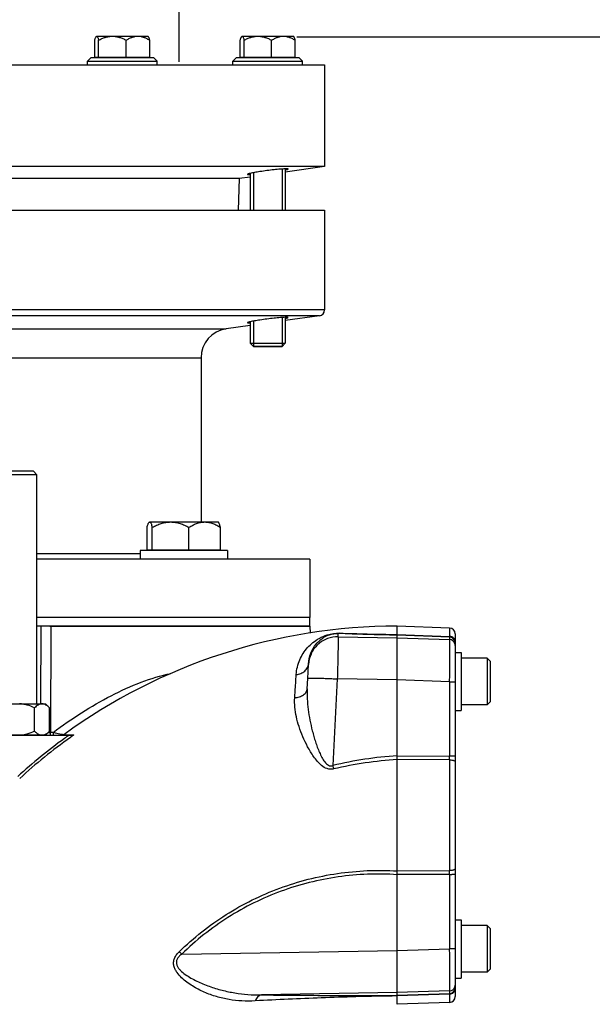
# Model space of a CAD drawing. Units: millimetres. Extents: x -1939 to 4034, y -4 to 3543.
# Drawn here: x 2025 to 2222, y 2063 to 2402 of the extents above; entities that cross this region are included whole.
import ezdxf

# ---------------------------------------------------------------- set-up
doc = ezdxf.new("R2010")
doc.units = ezdxf.units.MM
doc.header["$LTSCALE"] = 46.255
doc.header["$PDMODE"] = 3
doc.header["$PDSIZE"] = 0.3125
doc.layers.get('0').update_dxf_attribs({"linetype": 'CONTINUOUS'})
doc.layers.get('Defpoints').update_dxf_attribs({"linetype": 'CONTINUOUS'})
for name, color, linetype in [('02___PRT_ALL_AXES', 7, 'CONTINUOUS'), ('AUSFORMSCHRAEGEN', 7, 'CONTINUOUS'), ('BEZUGSACHSEN', 7, 'CONTINUOUS'), ('FASEN', 7, 'CONTINUOUS'), ('RUNDUNGEN', 7, 'CONTINUOUS')]:
    doc.layers.add(name, color=color, linetype=linetype)
doc.layers.add('AM_5', color=3, linetype='CONTINUOUS', lineweight=25)
doc.styles.get("Standard").update_dxf_attribs({"font": 'txt', "width": 0.7})
doc.dimstyles.new('AM_DIN$0', dxfattribs={"dimtxt": 3.5, "dimasz": 2.5, "dimexe": 1, "dimexo": 1, "dimgap": 1.5, "dimtad": 1, "dimdsep": 46, "dimtxsty": 'STANDARD', "dimcen": 0, "dimclrd": 256, "dimclre": 256, "dimclrt": 2, "dimadec": 0, "dimazin": 2, "dimtp": 0.1, "dimtm": 0.1, "dimtfac": 0.71, "dimtdec": 3, "dimtmove": 0, "dimatfit": 3, "dimfxl": 1, "dimlwd": -1, "dimlwe": -1, "dimarcsym": 0})

# ---------------------------------------------------------------- blocks, each defined once
blk = doc.blocks.new('*D12')
at = {"layer": 'AM_5', "ltscale": 10, "transparency": 16777216}
for p, q in [((2120.29, 2395.98), (2454.32, 2395.98)), ((2453.32, 1673.16), (2453.32, 2365.98)), ((2067.78, 1643.16), (2454.32, 1643.16))]:
    blk.add_line(p, q, dxfattribs=at)
for points in [[(2448.32, 2365.98), (2458.32, 2365.98), (2453.32, 2395.98)], [(2448.32, 1673.16), (2458.32, 1673.16), (2453.32, 1643.16)]]:
    blk.add_solid(points, dxfattribs=at)
at = {"layer": 'Defpoints', "color": 0, "ltscale": 10, "transparency": 16777216}
for p in [(2119.29, 2395.98), (2453.32, 2395.98), (2066.78, 1643.16)]:
    blk.add_point(p, dxfattribs=at)
at = {"layer": 'AM_5', "color": 2, "ltscale": 10, "transparency": 16777216, "insert": (2420.82, 2019.57), "char_height": 35, "attachment_point": 5, "rotation": 90}
blk.add_mtext('753', dxfattribs=at)
blk = doc.blocks.new('*D13')
at = {"layer": 'AM_5', "ltscale": 10, "transparency": 16777216}
for p, q in [((912.59, 3542.82), (2558.95, 3542.82)), ((2557.95, 1673.16), (2557.95, 3512.82)), ((2067.78, 1643.16), (2558.95, 1643.16))]:
    blk.add_line(p, q, dxfattribs=at)
for points in [[(2552.95, 3512.82), (2562.95, 3512.82), (2557.95, 3542.82)], [(2552.95, 1673.16), (2562.95, 1673.16), (2557.95, 1643.16)]]:
    blk.add_solid(points, dxfattribs=at)
at = {"layer": 'Defpoints', "color": 0, "ltscale": 10, "transparency": 16777216}
for p in [(911.59, 3542.82), (2557.95, 3542.82), (2066.78, 1643.16)]:
    blk.add_point(p, dxfattribs=at)
at = {"layer": 'AM_5', "color": 2, "ltscale": 10, "transparency": 16777216, "insert": (2525.45, 2592.99), "char_height": 35, "attachment_point": 5, "rotation": 90}
blk.add_mtext('1880', dxfattribs=at)
blk = doc.blocks.new('*D16')
at = {"layer": 'AM_5', "ltscale": 10, "transparency": 16777216}
for p, q in [((1969.78, 2387.36), (1969.78, 2468.87)), ((1999.78, 2467.87), (2049.78, 2467.87)), ((2079.78, 2387.36), (2079.78, 2468.87))]:
    blk.add_line(p, q, dxfattribs=at)
for points in [[(1999.78, 2472.87), (1999.78, 2462.87), (1969.78, 2467.87)], [(2049.78, 2472.87), (2049.78, 2462.87), (2079.78, 2467.87)]]:
    blk.add_solid(points, dxfattribs=at)
at = {"layer": 'Defpoints', "color": 0, "ltscale": 10, "transparency": 16777216}
for p in [(2079.78, 2467.87), (1969.78, 2386.36), (2079.78, 2386.36)]:
    blk.add_point(p, dxfattribs=at)
at = {"layer": 'AM_5', "color": 2, "ltscale": 10, "transparency": 16777216, "insert": (2024.78, 2535.37), "char_height": 35, "attachment_point": 5}
blk.add_mtext('%%C108-114,3\\P(optional %%C88-90)', dxfattribs=at)

msp = doc.modelspace()

# ---------------------------------------------------------------- linework, layer by layer
at = {"color": 7, "linetype": 'Continuous'}
for p, q in [((2048.181, 2387.606), (2049.431, 2388.856)), ((2048.181, 2387.606), (2072.181, 2387.606)), ((2048.181, 2386.356), (2048.181, 2387.606)), ((2049.432, 2388.856), (2070.93, 2388.856)), ((2050.724, 2389.006), (2069.638, 2389.006)), ((2072.181, 2387.606), (2070.931, 2388.856)), ((2072.181, 2386.356), (2072.181, 2387.606)), ((2098.242, 2387.606), (2099.492, 2388.856)), ((2098.242, 2387.606), (2122.242, 2387.606)), ((2098.242, 2386.356), (2098.242, 2387.606)), ((2099.493, 2388.856), (2120.991, 2388.856)), ((2100.785, 2389.006), (2119.699, 2389.006)), ((2122.242, 2387.606), (2120.992, 2388.856)), ((2122.242, 2386.356), (2122.242, 2387.606)), ((1919.783, 2386.356), (2129.783, 2386.356)), ((2129.783, 2386.356), (2129.783, 2351.356)), ((2129.783, 2351.356), (1919.783, 2351.356)), ((2105.315, 2349.26), (2105.315, 2336.356)), ((2115.168, 2350.512), (2115.168, 2336.356)), ((2129.783, 2351.356), (2116.242, 2349.453)), ((2104.242, 2347.767), (2100.407, 2347.228)), ((1919.783, 2336.356), (2129.783, 2336.356)), ((2129.783, 2336.356), (2129.783, 2302.068)), ((2115.168, 2299.485), (2115.168, 2289.556)), ((2128.061, 2300.087), (2116.242, 2298.426)), ((2104.242, 2296.74), (2095.891, 2295.566)), ((2105.315, 2298.233), (2105.315, 2289.556)), ((2115.168, 2289.556), (2105.315, 2289.556)), ((2087.283, 2285.663), (2087.283, 2229.176)), ((2030.783, 2166.636), (2030.783, 2245.436)), ((2096.351, 2219.356), (2066.352, 2219.356)), ((2066.352, 2219.356), (2066.352, 2216.356)), ((2068.726, 2219.556), (2093.977, 2219.556)), ((2096.352, 2219.356), (2096.352, 2216.356)), ((2124.783, 2216.356), (2030.783, 2216.356)), ((2124.783, 2216.356), (2124.783, 2196.356)), ((2124.783, 2196.356), (2030.783, 2196.356)), ((2035.213, 2193.356), (2124.782, 2193.356)), ((2124.783, 2193.356), (2124.825, 2190.947)), ((2172.853, 2192.725), (2154.783, 2193.356)), ((2154.783, 2063.357), (2154.783, 2193.356)), ((2174.783, 2190.726), (2174.783, 2065.986)), ((2174.783, 2184.318), (2176.783, 2184.318)), ((2176.783, 2184.318), (2176.783, 2164.318)), ((2185.783, 2182.318), (2176.783, 2182.318)), ((2123.846, 2171.827), (2124.034, 2175.404)), ((2015.783, 2166.636), (2033.783, 2166.636)), ((2033.783, 2166.636), (2035.175, 2165.244)), ((2029.979, 2157.229), (2029.979, 2165.244)), ((2035.175, 2157.229), (2035.175, 2165.244)), ((2174.783, 2164.318), (2176.783, 2164.318)), ((2185.783, 2166.318), (2176.783, 2166.318)), ((2035.175, 2157.229), (2033.933, 2155.986)), ((2009.783, 2155.836), (2042.755, 2155.836)), ((2015.634, 2155.986), (2033.933, 2155.986)), ((2033.083, 2155.986), (2033.083, 2155.836)), ((2174.783, 2092.394), (2176.783, 2092.394)), ((2176.783, 2092.394), (2176.783, 2072.394)), ((2185.783, 2090.394), (2176.783, 2090.394)), ((2174.783, 2072.394), (2176.783, 2072.394)), ((2185.783, 2074.394), (2176.783, 2074.394)), ((2172.853, 2063.987), (2154.783, 2063.356))]:
    msp.add_line(p, q, dxfattribs=at)
at = {"color": 9, "linetype": 'Continuous'}
for p, q in [((2032.159, 2166.639), (2032.316, 2193.356)), ((2035.616, 2193.356), (2035.442, 2156.819)), ((2134.438, 2189.69), (2134.438, 2190.831)), ((2154.783, 2190.477), (2172.853, 2189.851)), ((2172.853, 2189.631), (2154.783, 2190.258)), ((2172.853, 2192.725), (2172.853, 2189.851)), ((2134.438, 2189.69), (2154.783, 2189.347)), ((2154.783, 2189.347), (2172.853, 2188.737)), ((2172.853, 2189.631), (2172.853, 2188.737)), ((2124.277, 2180.221), (2124.277, 2180.366)), ((2134.194, 2175.229), (2132.635, 2145.432)), ((2154.783, 2174.882), (2134.194, 2175.229)), ((2172.853, 2174.278), (2154.783, 2174.888)), ((2172.853, 2174.278), (2172.853, 2148.679)), ((2034.765, 2156.818), (2034.857, 2156.818)), ((2034.857, 2156.818), (2035.442, 2156.819)), ((2036.404, 2156.819), (2035.442, 2156.819)), ((2040.046, 2156.028), (2040.399, 2156.03)), ((2040.064, 2156.028), (2040.046, 2156.028)), ((2040.399, 2156.03), (2040.852, 2156.032)), ((2040.852, 2156.032), (2042.312, 2156.039)), ((2042.312, 2156.039), (2043.315, 2156.044)), ((2043.364, 2155.836), (2042.96, 2155.551)), ((2154.783, 2148.785), (2172.853, 2148.679)), ((2172.853, 2147.377), (2154.783, 2147.489)), ((2172.853, 2147.377), (2172.853, 2109.335)), ((2154.783, 2109.224), (2172.853, 2109.335)), ((2172.853, 2108.033), (2154.783, 2107.927)), ((2172.853, 2108.033), (2172.853, 2082.434)), ((2154.783, 2081.824), (2172.853, 2082.434)), ((2080.632, 2080.579), (2154.783, 2081.831)), ((2154.783, 2067.365), (2108.045, 2066.577)), ((2172.853, 2067.976), (2154.783, 2067.366)), ((2154.783, 2066.454), (2172.853, 2067.082)), ((2172.853, 2066.862), (2154.783, 2066.236)), ((2172.853, 2067.976), (2172.853, 2067.082)), ((2172.853, 2066.862), (2172.853, 2063.987))]:
    msp.add_line(p, q, dxfattribs=at)
at = {"color": 7, "linetype": 'Continuous'}
msp.add_lwpolyline([(2040.439, 2155.883), (2040.576, 2155.937), (2040.7, 2156.009), (2040.714, 2156.018)], dxfattribs=at)
for centre, radius, start, end in [((2154.783, 1998.356), 195, 90, 126.04333), ((2172.783, 2190.726), 2, 0, 88), ((2172.783, 2065.986), 2, 272, 360)]:
    msp.add_arc(centre, radius, start, end, dxfattribs=at)
at = {"color": 9, "linetype": 'Continuous'}
for centre, radius, start, end in [((2172.783, 2187.632), 2, 8.83858, 88.01339), ((2172.782, 2186.736), 2.002, 17.61618, 87.96626), ((2172.776, 2186.738), 2.007, 0.03834, 17.51244), ((2172.783, 2187.633), 2, 0.00481, 8.81582), ((2153.059, 2000.081), 191.426, 126.10567, 132.28686), ((2153.044, 2000.098), 190.484, 125.54302, 132.28738), ((2153.027, 2000.124), 191.372, 125.54447, 126.10547), ((2153.03, 2000.116), 190.461, 125.3038, 125.54288), ((2162.718, 2021.707), 127.329, 93.57284, 103.66593), ((2162.424, 2019.59), 128.124, 93.41903, 103.31432), ((1833.46, 2148.028), 339.393, 359.89007, 0.10991), ((2316.131, 2190.244), 188.889, 193.72391, 194.08643), ((1825.746, 2108.684), 347.108, 359.89253, 0.10748), ((1798.077, 1803.234), 395.927, 44.46692, 44.64112), ((2172.782, 2069.977), 2.002, 272.03562, 341.72543), ((2172.783, 2069.08), 2, 271.98663, 351.13578), ((2172.777, 2069.975), 2.006, 341.82912, 359.96415), ((2172.784, 2069.08), 1.999, 351.15772, 359.99604)]:
    msp.add_arc(centre, radius, start, end, dxfattribs=at)
for points, knots in [([(2120.045, 2176.722), (2120.154, 2178.467), (2120.986, 2181.851), (2123.325, 2185.463), (2125.756, 2187.781), (2128.011, 2189.32), (2131.083, 2190.665), (2133.582, 2191.009), (2135.025, 2190.959)], [0, 0, 0, 0, 0.2312681, 0.449918, 0.559428, 0.6739802, 0.8091599, 1, 1, 1, 1]), ([(2124.277, 2180.366), (2124.34, 2181.64), (2124.876, 2184.098), (2126.45, 2186.767), (2128.106, 2188.491), (2129.638, 2189.632), (2131.726, 2190.637), (2133.453, 2190.883), (2134.438, 2190.831)], [0, 0, 0, 0, 0.2383275, 0.4603528, 0.5699695, 0.683404, 0.8155969, 1, 1, 1, 1]), ([(2154.783, 2190.258), (2151.254, 2190.328), (2144.472, 2190.484), (2137.69, 2190.697), (2134.438, 2190.831)], [0, 0, 0, 0, 0.5202196, 1, 1, 1, 1]), ([(2135.025, 2190.959), (2138.182, 2190.851), (2144.768, 2190.679), (2151.355, 2190.542), (2154.783, 2190.478)], [0, 0, 0, 0, 0.4795913, 1, 1, 1, 1]), ([(2134.438, 2189.69), (2133.214, 2189.712), (2130.639, 2189.28), (2127.262, 2187.203), (2124.952, 2183.981), (2124.341, 2181.443), (2124.277, 2180.221)], [0, 0, 0, 0, 0.2406203, 0.5000979, 0.7595142, 1, 1, 1, 1]), ([(2134.438, 2189.69), (2134.45, 2189.653), (2134.452, 2189.531), (2134.464, 2189.287), (2134.466, 2188.913), (2134.469, 2188.17), (2134.457, 2186.953), (2134.431, 2185.183), (2134.39, 2183.045), (2134.336, 2180.614), (2134.27, 2177.976), (2134.221, 2176.158), (2134.194, 2175.229)], [0, 0, 0, 0, 0.0080143, 0.025025, 0.0509137, 0.0854601, 0.1792475, 0.3031071, 0.4526972, 0.6227716, 0.8073643, 1, 1, 1, 1]), ([(2174.783, 2187.941), (2174.783, 2188.175), (2174.686, 2188.67), (2174.255, 2189.309), (2173.603, 2189.736), (2173.097, 2189.843), (2172.853, 2189.851)], [0, 0, 0, 0, 0.2355326, 0.4926478, 0.7543645, 1, 1, 1, 1]), ([(2172.853, 2189.631), (2172.853, 2189.638), (2172.854, 2189.712), (2172.853, 2189.785), (2172.853, 2189.851)], [0, 0, 0, 0, 0.1025534, 1, 1, 1, 1]), ([(2172.853, 2174.278), (2172.857, 2175.207), (2172.864, 2177.025), (2172.872, 2179.663), (2172.877, 2182.093), (2172.879, 2184.231), (2172.878, 2185.794), (2172.875, 2186.843), (2172.872, 2187.462), (2172.868, 2187.96), (2172.865, 2188.333), (2172.859, 2188.578), (2172.857, 2188.699), (2172.853, 2188.737)], [0, 0, 0, 0, 0.1926655, 0.377273, 0.5473528, 0.6969446, 0.8208059, 0.8716916, 0.9145965, 0.9491439, 0.9750308, 0.9920311, 1, 1, 1, 1]), ([(2120.045, 2176.723), (2120.582, 2176.778), (2121.647, 2177.028), (2123.034, 2177.83), (2123.995, 2178.996), (2124.254, 2179.928), (2124.277, 2180.366)], [0, 0, 0, 0, 0.2682123, 0.535826, 0.7819214, 1, 1, 1, 1]), ([(2124.034, 2175.404), (2124.065, 2176.01), (2124.122, 2177.129), (2124.202, 2178.597), (2124.243, 2179.598), (2124.277, 2180.084), (2124.277, 2180.221)], [0, 0, 0, 0, 0.3772819, 0.6969934, 0.914659, 1, 1, 1, 1]), ([(2036.404, 2156.819), (2039.582, 2159.201), (2046.064, 2163.705), (2056.153, 2169.559), (2066.401, 2174.231), (2073.442, 2176.404), (2076.936, 2177.128)], [0, 0, 0, 0, 0.2610578, 0.5181346, 0.7655195, 1, 1, 1, 1]), ([(2119.539, 2168.774), (2119.585, 2169.483), (2119.755, 2172.132), (2119.923, 2174.782), (2120.045, 2176.722)], [0, 0, 0, 0, 0.2678042, 1, 1, 1, 1]), ([(2124.034, 2175.404), (2124.035, 2175.422), (2124.113, 2175.445), (2124.234, 2175.466), (2124.471, 2175.486), (2124.792, 2175.501), (2125.218, 2175.511), (2125.975, 2175.516), (2127.135, 2175.503), (2128.725, 2175.464), (2130.501, 2175.402), (2132.345, 2175.323), (2133.583, 2175.262), (2134.194, 2175.229)], [0, 0, 0, 0, 0.0052658, 0.0184514, 0.0407372, 0.0726249, 0.1143859, 0.1658647, 0.2960325, 0.45593, 0.6345965, 0.8196941, 1, 1, 1, 1]), ([(2172.853, 2174.278), (2172.971, 2174.278), (2173.21, 2174.277), (2173.564, 2174.273), (2173.902, 2174.267), (2174.202, 2174.258), (2174.446, 2174.248), (2174.61, 2174.238), (2174.702, 2174.228), (2174.746, 2174.222), (2174.768, 2174.217), (2174.783, 2174.212), (2174.783, 2174.208)], [0, 0, 0, 0, 0.1840146, 0.3704604, 0.5488681, 0.7076111, 0.8360188, 0.928385, 0.9598583, 0.9817929, 0.994821, 1, 1, 1, 1]), ([(2119.539, 2168.773), (2120.081, 2168.807), (2121.145, 2168.993), (2122.548, 2169.64), (2123.548, 2170.618), (2123.826, 2171.448), (2123.846, 2171.827)], [0, 0, 0, 0, 0.2854151, 0.5614037, 0.800384, 1, 1, 1, 1]), ([(2123.846, 2171.827), (2123.787, 2170.662), (2123.796, 2168.29), (2124.122, 2164.688), (2124.72, 2161.017), (2125.418, 2157.935), (2126.093, 2155.467), (2126.663, 2153.617), (2127.301, 2151.778), (2128.02, 2149.972), (2128.838, 2148.243), (2129.646, 2146.906), (2130.428, 2146.006), (2131.087, 2145.493), (2131.864, 2145.24), (2132.393, 2145.337), (2132.635, 2145.431)], [0, 0, 0, 0, 0.118835, 0.24116, 0.3680009, 0.4974774, 0.5628116, 0.6285488, 0.6946624, 0.7609892, 0.8264724, 0.8893898, 0.9193531, 0.9474596, 0.9735718, 1, 1, 1, 1]), ([(2132.918, 2144.27), (2132.548, 2144.182), (2131.786, 2144.105), (2130.322, 2144.398), (2128.767, 2145.371), (2127.288, 2146.871), (2126.034, 2148.5), (2124.938, 2150.188), (2123.654, 2152.449), (2122.296, 2155.301), (2120.997, 2158.749), (2119.776, 2163.182), (2119.398, 2166.587), (2119.539, 2168.774)], [0, 0, 0, 0, 0.0378734, 0.0748945, 0.146689, 0.21594, 0.2840246, 0.350838, 0.4160671, 0.5425554, 0.6646966, 0.7820484, 1, 1, 1, 1]), ([(2035.547, 2155.836), (2035.521, 2155.836), (2035.497, 2155.975), (2035.465, 2156.147), (2035.447, 2156.471), (2035.442, 2156.698), (2035.442, 2156.819)], [0, 0, 0, 0, 0.0791795, 0.3007975, 0.6353494, 1, 1, 1, 1]), ([(2036.404, 2156.819), (2036.639, 2156.77), (2037.569, 2156.579), (2038.501, 2156.393), (2039.198, 2156.261)], [0, 0, 0, 0, 0.2526262, 1, 1, 1, 1]), ([(2036.404, 2156.819), (2036.404, 2156.698), (2036.409, 2156.47), (2036.43, 2156.147), (2036.462, 2155.972), (2036.492, 2155.836), (2036.519, 2155.836)], [0, 0, 0, 0, 0.3637619, 0.6976424, 0.9192524, 1, 1, 1, 1]), ([(2039.198, 2156.261), (2039.283, 2156.245), (2039.598, 2156.186), (2039.914, 2156.129), (2040.145, 2156.09)], [0, 0, 0, 0, 0.2683718, 1, 1, 1, 1]), ([(2043.315, 2156.044), (2043.355, 2156.044), (2043.486, 2156.008), (2043.404, 2155.879), (2043.364, 2155.836)], [0, 0, 0, 0, 0.4080398, 1, 1, 1, 1]), ([(2174.783, 2148.61), (2174.783, 2148.613), (2174.769, 2148.618), (2174.746, 2148.623), (2174.702, 2148.63), (2174.61, 2148.639), (2174.447, 2148.649), (2174.202, 2148.659), (2173.902, 2148.668), (2173.564, 2148.674), (2173.21, 2148.678), (2172.971, 2148.679), (2172.853, 2148.679)], [0, 0, 0, 0, 0.0051381, 0.0181266, 0.0401303, 0.0716236, 0.1636978, 0.2923958, 0.4510746, 0.6295432, 0.8161452, 1, 1, 1, 1]), ([(2172.853, 2147.377), (2173.092, 2147.375), (2173.449, 2147.353), (2173.905, 2147.28), (2174.207, 2147.208), (2174.456, 2147.116), (2174.664, 2147.006), (2174.783, 2146.871), (2174.783, 2146.786)], [0, 0, 0, 0, 0.340699, 0.5066006, 0.6566385, 0.7826571, 0.8803059, 1, 1, 1, 1]), ([(2079.788, 2081.437), (2084.697, 2086.219), (2095.548, 2094.798), (2114.114, 2103.957), (2134.167, 2109.047), (2147.95, 2109.627), (2154.783, 2109.227)], [0, 0, 0, 0, 0.2501321, 0.5005856, 0.7501726, 1, 1, 1, 1]), ([(2174.783, 2109.926), (2174.783, 2109.842), (2174.664, 2109.707), (2174.456, 2109.597), (2174.207, 2109.505), (2173.905, 2109.432), (2173.449, 2109.36), (2173.092, 2109.338), (2172.853, 2109.335)], [0, 0, 0, 0, 0.1196941, 0.2173429, 0.3433615, 0.4933994, 0.659301, 1, 1, 1, 1]), ([(2154.783, 2107.924), (2148.032, 2108.362), (2134.4, 2107.861), (2114.553, 2102.888), (2096.185, 2093.835), (2085.471, 2085.325), (2080.632, 2080.579)], [0, 0, 0, 0, 0.2497178, 0.4993344, 0.7498447, 1, 1, 1, 1]), ([(2172.853, 2108.033), (2172.971, 2108.033), (2173.21, 2108.034), (2173.564, 2108.038), (2173.902, 2108.045), (2174.202, 2108.053), (2174.447, 2108.064), (2174.61, 2108.074), (2174.702, 2108.083), (2174.746, 2108.089), (2174.769, 2108.094), (2174.783, 2108.1), (2174.783, 2108.103)], [0, 0, 0, 0, 0.1838548, 0.3704568, 0.5489254, 0.7076042, 0.8363022, 0.9283764, 0.9598697, 0.9818734, 0.9948619, 1, 1, 1, 1]), ([(2174.783, 2082.504), (2174.783, 2082.501), (2174.768, 2082.495), (2174.746, 2082.49), (2174.702, 2082.484), (2174.61, 2082.475), (2174.446, 2082.465), (2174.202, 2082.454), (2173.902, 2082.446), (2173.564, 2082.439), (2173.21, 2082.436), (2172.971, 2082.434), (2172.853, 2082.434)], [0, 0, 0, 0, 0.005179, 0.0182071, 0.0401417, 0.071615, 0.1639812, 0.2923889, 0.4511319, 0.6295396, 0.8159854, 1, 1, 1, 1]), ([(2172.853, 2067.976), (2172.857, 2068.014), (2172.859, 2068.135), (2172.865, 2068.379), (2172.868, 2068.753), (2172.872, 2069.251), (2172.875, 2069.869), (2172.878, 2070.918), (2172.879, 2072.481), (2172.877, 2074.619), (2172.872, 2077.049), (2172.864, 2079.687), (2172.857, 2081.506), (2172.853, 2082.434)], [0, 0, 0, 0, 0.0079689, 0.0249692, 0.0508561, 0.0854035, 0.1283084, 0.1791941, 0.3030554, 0.4526472, 0.622727, 0.8073345, 1, 1, 1, 1]), ([(2105.951, 2064.536), (2104.422, 2064.458), (2101.404, 2064.438), (2096.936, 2064.906), (2092.587, 2065.903), (2088.352, 2067.451), (2084.964, 2069.212), (2082.4, 2070.95), (2080.576, 2072.469), (2079.223, 2073.964), (2078.37, 2075.362), (2077.918, 2076.548), (2077.789, 2077.863), (2078.11, 2079.198), (2078.82, 2080.407), (2079.45, 2081.108), (2079.788, 2081.437)], [0, 0, 0, 0, 0.122189, 0.2404566, 0.3578894, 0.4774117, 0.5995147, 0.6615721, 0.7244326, 0.7886712, 0.8213893, 0.8546669, 0.8892028, 0.9251848, 0.9623182, 1, 1, 1, 1]), ([(2080.632, 2080.579), (2080.306, 2080.339), (2079.704, 2079.831), (2079.01, 2078.917), (2078.718, 2077.855), (2078.923, 2076.809), (2079.446, 2075.886), (2080.399, 2074.773), (2081.864, 2073.585), (2083.796, 2072.367), (2085.84, 2071.297), (2087.953, 2070.353), (2090.822, 2069.249), (2094.471, 2068.141), (2098.928, 2067.215), (2103.458, 2066.682), (2106.507, 2066.576), (2108.045, 2066.577)], [0, 0, 0, 0, 0.0335507, 0.0647745, 0.0935818, 0.1216781, 0.1504927, 0.1804573, 0.2424653, 0.305544, 0.3691784, 0.4330914, 0.4968061, 0.6233207, 0.747987, 0.8727851, 1, 1, 1, 1]), ([(2172.853, 2066.862), (2173.097, 2066.87), (2173.603, 2066.977), (2174.255, 2067.403), (2174.686, 2068.042), (2174.783, 2068.537), (2174.783, 2068.771)], [0, 0, 0, 0, 0.2456355, 0.5073522, 0.7644674, 1, 1, 1, 1]), ([(2108.045, 2066.577), (2107.61, 2066.546), (2106.932, 2066.151), (2106.325, 2065.34), (2106.065, 2064.819), (2105.951, 2064.536)], [0, 0, 0, 0, 0.4299286, 0.6999918, 1, 1, 1, 1]), ([(2154.783, 2066.235), (2150.062, 2066.155), (2141.357, 2065.99), (2125.076, 2065.483), (2113.523, 2064.924), (2105.951, 2064.536)], [0, 0, 0, 0, 0.2899115, 0.5345243, 1, 1, 1, 1]), ([(2108.045, 2066.577), (2115.441, 2066.539), (2131.019, 2066.405), (2146.601, 2066.292), (2154.783, 2066.454)], [0, 0, 0, 0, 0.4747118, 1, 1, 1, 1]), ([(2172.853, 2066.862), (2172.853, 2066.891), (2172.853, 2066.964), (2172.855, 2067.038), (2172.853, 2067.082)], [0, 0, 0, 0, 0.3974678, 1, 1, 1, 1])]:
    msp.add_open_spline(points, degree=3, knots=knots, dxfattribs=at)
for points in [[(2135.025, 2190.959), (2134.839, 2190.884), (2134.638, 2190.838), (2134.438, 2190.831)], [(2040.701, 2156.031), (2040.565, 2155.929), (2040.395, 2155.863), (2040.226, 2155.843)], [(2043.315, 2156.044), (2043.162, 2155.916), (2042.954, 2155.836), (2042.755, 2155.836)]]:
    msp.add_open_spline(points, degree=3, dxfattribs=at)
at = {"color": 7, "linetype": 'Continuous'}
for points, knots in [([(2029.979, 2165.244), (2029.171, 2165.648), (2027.91, 2166.174), (2026.141, 2166.567), (2025.235, 2166.636), (2024.783, 2166.636)], [0, 0, 0, 0, 0.4997279, 0.7498775, 1, 1, 1, 1]), ([(2032.577, 2166.636), (2032.349, 2166.636), (2031.878, 2166.562), (2031.21, 2166.258), (2030.572, 2165.805), (2030.176, 2165.441), (2029.979, 2165.244)], [0, 0, 0, 0, 0.2264625, 0.4658681, 0.7239261, 1, 1, 1, 1]), ([(2035.175, 2165.244), (2034.979, 2165.441), (2034.583, 2165.805), (2033.945, 2166.257), (2033.276, 2166.562), (2032.805, 2166.636), (2032.577, 2166.636)], [0, 0, 0, 0, 0.2760401, 0.5340894, 0.7735171, 1, 1, 1, 1]), ([(2029.979, 2157.229), (2029.137, 2156.808), (2027.967, 2156.324), (2026.742, 2156.042), (2026.433, 2155.986)], [0, 0, 0, 0, 0.7497425, 1, 1, 1, 1]), ([(2031.752, 2155.986), (2031.428, 2156.103), (2030.79, 2156.473), (2030.249, 2156.959), (2029.979, 2157.229)], [0, 0, 0, 0, 0.4750671, 1, 1, 1, 1]), ([(2035.175, 2157.229), (2034.906, 2156.959), (2034.364, 2156.473), (2033.727, 2156.103), (2033.402, 2155.986)], [0, 0, 0, 0, 0.5249329, 1, 1, 1, 1]), ([(2043.364, 2155.836), (2043.328, 2155.835), (2043.124, 2155.838), (2042.921, 2155.836), (2042.755, 2155.836)], [0, 0, 0, 0, 0.181221, 1, 1, 1, 1])]:
    msp.add_open_spline(points, degree=3, knots=knots, dxfattribs=at)
at = {"layer": '02___PRT_ALL_AXES', "color": 7, "linetype": 'Continuous'}
for p, q in [((2124.783, 2196.356), (2030.783, 2196.356)), ((2124.783, 2193.356), (2124.783, 2196.356)), ((2124.783, 2193.356), (2030.783, 2193.356))]:
    msp.add_line(p, q, dxfattribs=at)
at = {"layer": 'AUSFORMSCHRAEGEN', "color": 7, "linetype": 'Continuous'}
for q in [(1995.385, 2347.228), (2100.027, 2336.356)]:
    msp.add_line((2100.407, 2347.228), q, dxfattribs=at)
at = {"layer": 'BEZUGSACHSEN', "color": 7, "linetype": 'Continuous'}
for p, q in [((2050.724, 2389.006), (2050.724, 2394.805)), ((2051.316, 2396.176), (2051.325, 2396.176)), ((2051.392, 2396.176), (2069.046, 2396.176)), ((2052.06, 2389.006), (2052.06, 2394.805)), ((2061.517, 2389.006), (2061.517, 2394.805)), ((2069.131, 2396.091), (2069.046, 2396.176)), ((2069.638, 2389.006), (2069.638, 2394.805)), ((2100.785, 2389.006), (2100.785, 2394.805)), ((2101.377, 2396.176), (2101.385, 2396.176)), ((2101.453, 2396.176), (2119.107, 2396.176)), ((2102.121, 2389.006), (2102.121, 2394.805)), ((2111.578, 2389.006), (2111.578, 2394.805)), ((2119.192, 2396.091), (2119.107, 2396.176)), ((2119.699, 2389.006), (2119.699, 2394.805)), ((2051.866, 2389.006), (2051.866, 2388.856)), ((2068.496, 2389.006), (2068.496, 2388.856)), ((2101.927, 2389.006), (2101.927, 2388.856)), ((2118.557, 2389.006), (2118.557, 2388.856)), ((2116.242, 2350.573), (2116.242, 2336.356)), ((2104.242, 2349.039), (2104.242, 2336.356)), ((2116.242, 2299.546), (2116.242, 2290.63)), ((2104.242, 2298.012), (2104.242, 2290.63)), ((2069.517, 2229.176), (2093.186, 2229.176)), ((2093.3, 2229.062), (2093.187, 2229.176)), ((2068.726, 2219.556), (2068.726, 2227.345)), ((2070.51, 2219.556), (2070.51, 2227.345)), ((2083.135, 2219.556), (2083.135, 2227.345)), ((2093.977, 2219.556), (2093.977, 2227.345)), ((2070.107, 2219.556), (2070.107, 2219.356)), ((2092.597, 2219.556), (2092.597, 2219.356))]:
    msp.add_line(p, q, dxfattribs=at)
for points, knots in [([(2050.724, 2394.805), (2050.762, 2394.952), (2050.838, 2395.225), (2050.961, 2395.596), (2051.085, 2395.886), (2051.185, 2396.045), (2051.24, 2396.1)], [0, 0, 0, 0, 0.3250609, 0.6063119, 0.8338057, 1, 1, 1, 1]), ([(2051.24, 2396.1), (2051.251, 2396.111), (2051.294, 2396.15), (2051.351, 2396.176), (2051.392, 2396.176)], [0, 0, 0, 0, 0.2922402, 1, 1, 1, 1]), ([(2051.455, 2396.163), (2051.521, 2396.135), (2051.647, 2395.987), (2051.786, 2395.694), (2051.93, 2395.284), (2052.016, 2394.974), (2052.06, 2394.805)], [0, 0, 0, 0, 0.1423669, 0.3615351, 0.6521388, 1, 1, 1, 1]), ([(2052.06, 2394.805), (2052.427, 2395.004), (2053.175, 2395.374), (2054.342, 2395.816), (2055.551, 2396.108), (2056.377, 2396.176), (2056.789, 2396.176)], [0, 0, 0, 0, 0.2518874, 0.5024324, 0.751645, 1, 1, 1, 1]), ([(2056.789, 2396.176), (2057.2, 2396.176), (2058.026, 2396.108), (2059.236, 2395.816), (2060.403, 2395.374), (2061.15, 2395.004), (2061.517, 2394.805)], [0, 0, 0, 0, 0.2483553, 0.4975678, 0.7481125, 1, 1, 1, 1]), ([(2061.517, 2394.805), (2061.831, 2395.002), (2062.468, 2395.371), (2063.47, 2395.814), (2064.511, 2396.107), (2065.224, 2396.176), (2065.578, 2396.176)], [0, 0, 0, 0, 0.2562062, 0.5079905, 0.7554275, 1, 1, 1, 1]), ([(2065.578, 2396.176), (2065.932, 2396.176), (2066.645, 2396.107), (2067.685, 2395.814), (2068.687, 2395.371), (2069.325, 2395.002), (2069.638, 2394.805)], [0, 0, 0, 0, 0.2445727, 0.4920099, 0.7437941, 1, 1, 1, 1]), ([(2069.638, 2394.805), (2069.6, 2394.952), (2069.524, 2395.225), (2069.401, 2395.596), (2069.277, 2395.886), (2069.178, 2396.045), (2069.123, 2396.1)], [0, 0, 0, 0, 0.3250609, 0.6063119, 0.8338057, 1, 1, 1, 1]), ([(2100.785, 2394.805), (2100.823, 2394.952), (2100.899, 2395.225), (2101.022, 2395.596), (2101.146, 2395.886), (2101.245, 2396.045), (2101.3, 2396.1)], [0, 0, 0, 0, 0.3250609, 0.6063119, 0.8338057, 1, 1, 1, 1]), ([(2101.3, 2396.1), (2101.312, 2396.111), (2101.355, 2396.15), (2101.412, 2396.176), (2101.453, 2396.176)], [0, 0, 0, 0, 0.2922402, 1, 1, 1, 1]), ([(2101.516, 2396.163), (2101.582, 2396.135), (2101.707, 2395.987), (2101.847, 2395.694), (2101.99, 2395.284), (2102.076, 2394.974), (2102.121, 2394.805)], [0, 0, 0, 0, 0.1423669, 0.3615351, 0.6521388, 1, 1, 1, 1]), ([(2102.121, 2394.805), (2102.488, 2395.004), (2103.235, 2395.374), (2104.402, 2395.816), (2105.612, 2396.108), (2106.438, 2396.176), (2106.849, 2396.176)], [0, 0, 0, 0, 0.2518874, 0.5024324, 0.751645, 1, 1, 1, 1]), ([(2106.849, 2396.176), (2107.261, 2396.176), (2108.087, 2396.108), (2109.296, 2395.816), (2110.464, 2395.374), (2111.211, 2395.004), (2111.578, 2394.805)], [0, 0, 0, 0, 0.2483553, 0.4975678, 0.7481125, 1, 1, 1, 1]), ([(2111.578, 2394.805), (2111.892, 2395.002), (2112.529, 2395.371), (2113.531, 2395.814), (2114.571, 2396.107), (2115.285, 2396.176), (2115.639, 2396.176)], [0, 0, 0, 0, 0.2562062, 0.5079905, 0.7554275, 1, 1, 1, 1]), ([(2115.639, 2396.176), (2115.992, 2396.176), (2116.706, 2396.107), (2117.746, 2395.814), (2118.748, 2395.371), (2119.385, 2395.002), (2119.699, 2394.805)], [0, 0, 0, 0, 0.2445727, 0.4920099, 0.7437941, 1, 1, 1, 1]), ([(2119.699, 2394.805), (2119.661, 2394.952), (2119.585, 2395.225), (2119.462, 2395.596), (2119.338, 2395.886), (2119.238, 2396.045), (2119.184, 2396.1)], [0, 0, 0, 0, 0.3250609, 0.6063119, 0.8338057, 1, 1, 1, 1]), ([(2107.563, 2349.637), (2106.931, 2349.541), (2105.819, 2349.36), (2104.712, 2349.148), (2104.238, 2349.039)], [0, 0, 0, 0, 0.5674868, 1, 1, 1, 1]), ([(2116.242, 2350.573), (2115.695, 2350.553), (2114.42, 2350.461), (2112.33, 2350.259), (2109.982, 2349.982), (2108.365, 2349.758), (2107.563, 2349.637)], [0, 0, 0, 0, 0.1880236, 0.4391181, 0.7214325, 1, 1, 1, 1]), ([(2117.242, 2350.514), (2117.242, 2350.523), (2117.219, 2350.544), (2117.134, 2350.564), (2116.946, 2350.583), (2116.635, 2350.585), (2116.386, 2350.579), (2116.242, 2350.573)], [0, 0, 0, 0, 0.0266177, 0.0769219, 0.2659672, 0.5751005, 1, 1, 1, 1]), ([(2116.246, 2350.209), (2116.389, 2350.239), (2116.638, 2350.293), (2116.922, 2350.367), (2117.089, 2350.42), (2117.17, 2350.453), (2117.219, 2350.479), (2117.242, 2350.503), (2117.242, 2350.514)], [0, 0, 0, 0, 0.417599, 0.7250807, 0.8359056, 0.9177768, 0.9712175, 1, 1, 1, 1]), ([(2104.238, 2349.039), (2104.094, 2349.006), (2103.845, 2348.945), (2103.534, 2348.856), (2103.347, 2348.785), (2103.263, 2348.735), (2103.242, 2348.708), (2103.242, 2348.696)], [0, 0, 0, 0, 0.414204, 0.7202349, 0.9135454, 0.9684934, 1, 1, 1, 1]), ([(2103.242, 2348.696), (2103.242, 2348.687), (2103.263, 2348.663), (2103.315, 2348.647), (2103.395, 2348.632), (2103.506, 2348.622), (2103.648, 2348.616), (2103.897, 2348.615), (2104.098, 2348.621), (2104.241, 2348.627)], [0, 0, 0, 0, 0.0291766, 0.0802543, 0.1598105, 0.2691253, 0.4082849, 0.5769511, 1, 1, 1, 1]), ([(2107.563, 2298.61), (2106.931, 2298.514), (2105.819, 2298.333), (2104.712, 2298.121), (2104.238, 2298.012)], [0, 0, 0, 0, 0.5674868, 1, 1, 1, 1]), ([(2116.242, 2299.546), (2115.695, 2299.526), (2114.42, 2299.434), (2112.33, 2299.232), (2109.982, 2298.955), (2108.365, 2298.731), (2107.563, 2298.61)], [0, 0, 0, 0, 0.1880236, 0.4391181, 0.7214325, 1, 1, 1, 1]), ([(2117.242, 2299.486), (2117.242, 2299.496), (2117.219, 2299.517), (2117.134, 2299.537), (2116.946, 2299.556), (2116.635, 2299.558), (2116.386, 2299.552), (2116.242, 2299.546)], [0, 0, 0, 0, 0.0266177, 0.0769219, 0.2659672, 0.5751005, 1, 1, 1, 1]), ([(2116.246, 2299.182), (2116.389, 2299.212), (2116.638, 2299.266), (2116.922, 2299.34), (2117.089, 2299.393), (2117.17, 2299.426), (2117.219, 2299.452), (2117.242, 2299.476), (2117.242, 2299.486)], [0, 0, 0, 0, 0.417599, 0.7250807, 0.8359056, 0.9177768, 0.9712175, 1, 1, 1, 1]), ([(2104.238, 2298.012), (2104.094, 2297.979), (2103.845, 2297.918), (2103.534, 2297.829), (2103.347, 2297.758), (2103.263, 2297.708), (2103.242, 2297.681), (2103.242, 2297.669)], [0, 0, 0, 0, 0.414204, 0.7202349, 0.9135454, 0.9684934, 1, 1, 1, 1]), ([(2103.242, 2297.669), (2103.242, 2297.66), (2103.263, 2297.636), (2103.315, 2297.62), (2103.395, 2297.605), (2103.506, 2297.595), (2103.648, 2297.589), (2103.897, 2297.588), (2104.098, 2297.594), (2104.241, 2297.6)], [0, 0, 0, 0, 0.0291766, 0.0802543, 0.1598105, 0.2691253, 0.4082849, 0.5769511, 1, 1, 1, 1]), ([(2068.726, 2227.345), (2068.777, 2227.542), (2068.878, 2227.907), (2069.043, 2228.402), (2069.208, 2228.788), (2069.341, 2229), (2069.414, 2229.074)], [0, 0, 0, 0, 0.3250613, 0.6063123, 0.833806, 1, 1, 1, 1]), ([(2069.414, 2229.074), (2069.43, 2229.09), (2069.487, 2229.141), (2069.563, 2229.176), (2069.618, 2229.176)], [0, 0, 0, 0, 0.29224, 1, 1, 1, 1]), ([(2069.618, 2229.176), (2069.658, 2229.176), (2069.749, 2229.146), (2069.865, 2229.036), (2069.977, 2228.871), (2070.136, 2228.552), (2070.32, 2228.038), (2070.445, 2227.592), (2070.51, 2227.345)], [0, 0, 0, 0, 0.0575219, 0.129959, 0.2239797, 0.3407209, 0.6363336, 1, 1, 1, 1]), ([(2070.51, 2227.345), (2071, 2227.611), (2071.997, 2228.105), (2073.556, 2228.696), (2075.17, 2229.085), (2076.273, 2229.176), (2076.822, 2229.176)], [0, 0, 0, 0, 0.2518875, 0.5024324, 0.7516449, 1, 1, 1, 1]), ([(2076.822, 2229.176), (2077.372, 2229.176), (2078.475, 2229.085), (2080.089, 2228.696), (2081.648, 2228.105), (2082.645, 2227.611), (2083.135, 2227.345)], [0, 0, 0, 0, 0.2483551, 0.4975675, 0.7481123, 1, 1, 1, 1]), ([(2083.135, 2227.345), (2083.554, 2227.609), (2084.405, 2228.101), (2085.743, 2228.693), (2087.131, 2229.084), (2088.084, 2229.176), (2088.556, 2229.176)], [0, 0, 0, 0, 0.2562063, 0.5079906, 0.7554275, 1, 1, 1, 1]), ([(2088.556, 2229.176), (2089.029, 2229.176), (2089.981, 2229.084), (2091.37, 2228.693), (2092.707, 2228.101), (2093.558, 2227.609), (2093.977, 2227.345)], [0, 0, 0, 0, 0.2445727, 0.4920098, 0.743794, 1, 1, 1, 1]), ([(2093.977, 2227.345), (2093.926, 2227.542), (2093.825, 2227.907), (2093.661, 2228.402), (2093.495, 2228.788), (2093.362, 2229), (2093.289, 2229.074)], [0, 0, 0, 0, 0.3250613, 0.6063123, 0.833806, 1, 1, 1, 1])]:
    msp.add_open_spline(points, degree=3, knots=knots, dxfattribs=at)
for points in [[(2051.392, 2396.176), (2051.414, 2396.176), (2051.435, 2396.171), (2051.455, 2396.163)], [(2101.453, 2396.176), (2101.474, 2396.176), (2101.496, 2396.171), (2101.516, 2396.163)]]:
    msp.add_open_spline(points, degree=3, dxfattribs=at)
at = {"layer": 'FASEN', "color": 7, "linetype": 'Continuous'}
for p, q in [((2104.242, 2290.63), (2116.242, 2290.63)), ((2104.242, 2290.63), (2105.315, 2289.556)), ((2105.315, 2289.556), (2115.168, 2289.556)), ((2116.242, 2290.63), (2115.168, 2289.556)), ((2030.783, 2245.436), (2018.783, 2245.436)), ((2029.583, 2246.636), (2019.983, 2246.636)), ((2029.583, 2246.636), (2030.783, 2245.436)), ((2186.783, 2181.318), (2185.783, 2182.318)), ((2185.783, 2182.318), (2185.783, 2166.318)), ((2186.783, 2181.318), (2186.783, 2167.318)), ((2186.783, 2167.318), (2185.783, 2166.318)), ((2186.783, 2089.394), (2185.783, 2090.394)), ((2185.783, 2090.394), (2185.783, 2074.394)), ((2186.783, 2089.394), (2186.783, 2075.394)), ((2186.783, 2075.394), (2185.783, 2074.394))]:
    msp.add_line(p, q, dxfattribs=at)
at = {"layer": 'RUNDUNGEN', "color": 9, "linetype": 'Continuous'}
for p, q in [((2129.783, 2302.068), (1919.783, 2302.068)), ((2128.061, 2300.087), (1921.505, 2300.087)), ((1995.385, 2295.566), (2095.891, 2295.566)), ((1962.283, 2285.663), (2087.283, 2285.663)), ((2030.783, 2218.356), (2066.352, 2218.356))]:
    msp.add_line(p, q, dxfattribs=at)
at = {"layer": 'RUNDUNGEN', "color": 7, "linetype": 'Continuous'}
for centre, radius, start, end in [((2127.783, 2302.068), 2, 278, 360), ((2097.283, 2285.663), 10, 98, 180)]:
    msp.add_arc(centre, radius, start, end, dxfattribs=at)

# ---------------------------------------------------------------- dimensions: what is measured, and where the dimension line sits
at = {"layer": 'AM_5', "ltscale": 10}
for base, p2, text, picture, middle in [((2557.946, 3542.823), (911.59, 3542.823), '1880', '*D13', (2557.946, 2592.99)), ((2453.324, 2395.976), (2119.288, 2395.976), '753', '*D12', (2453.324, 2019.566))]:
    dim = msp.add_linear_dim(base=base, p1=(2066.78, 1643.156), p2=p2, angle=90, text=text, dimstyle='AM_DIN$0', override={"dimtxt": 35, "dimasz": 30, "dimgap": 15, "dimsah": 1}, dxfattribs=at)
    dim.commit()
    dim.dimension.update_dxf_attribs({"geometry": picture, "text_midpoint": middle, "dimtype": 160})
dim = msp.add_linear_dim(base=(2079.783, 2467.873), p1=(1969.783, 2386.356), p2=(2079.783, 2386.356), text='%%C108-114,3\\P(optional %%C88-90)', dimstyle='AM_DIN$0', override={"dimtxt": 35, "dimasz": 30, "dimgap": 15, "dimsah": 1}, dxfattribs=at)
dim.commit()
dim.dimension.update_dxf_attribs({"geometry": '*D16', "text_midpoint": (2024.783, 2467.873), "dimtype": 160})

doc.saveas('drawing.dxf')
